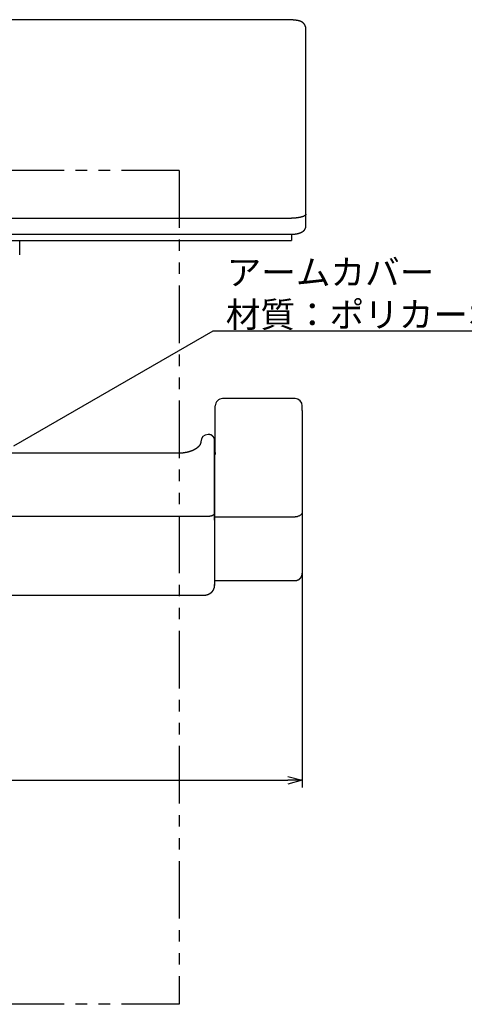
# Model space of a CAD drawing. Extents: x -275 to 85, y -224 to 56.
# Drawn here: x -165 to -104, y -224 to -88 of the extents above; entities that cross this region are included whole.
import ezdxf

# ---------------------------------------------------------------- set-up
doc = ezdxf.new("R2010")
doc.units = 0
doc.header["$LTSCALE"] = 0.5
doc.linetypes.add('PHANTOM', pattern=[12.7, 6.35, -1.27, 1.27, -1.27, 1.27, -1.27])
doc.linetypes.add('PHANTOM2', pattern=[31.75, 15.875, -3.175, 3.175, -3.175, 3.175, -3.175])
doc.layers.get('0').update_dxf_attribs({"linetype": 'CONTINUOUS'})
for name, color, linetype in [('01', 1, 'CONTINUOUS'), ('1DIM', 7, 'CONTINUOUS'), ('1PHANTOM', 7, 'PHANTOM2')]:
    doc.layers.add(name, color=color, linetype=linetype)
doc.styles.get("Standard").update_dxf_attribs({"font": 'txt.shx', "bigfont": 'extfont.shx'})

msp = doc.modelspace()

# ---------------------------------------------------------------- linework, layer by layer
at = {"linetype": 'BYBLOCK'}
for p, q in [((-128.42, -192.09), (-126.42, -192.62)), ((-126.42, -192.62), (-128.42, -193.16)), ((-126.42, -192.62), (-128.42, -192.62))]:
    msp.add_line(p, q, dxfattribs=at)
at = {"layer": '01'}
for p, q in [((-128.92, -87.73), (-200.42, -87.73)), ((-200.42, -115.11), (-127.92, -115.11))]:
    msp.add_line(p, q, dxfattribs=at)
at = {"layer": '01', "linetype": 'CONTINUOUS'}
for p, q in [((-125.92, -88.97), (-125.92, -88.93)), ((-125.92, -116.22), (-125.92, -114.54)), ((-125.92, -116.26), (-125.92, -116.22)), ((-200.42, -117.32), (-127.92, -117.32)), ((-127.92, -117.32), (-127.92, -118.17)), ((-200.42, -118.17), (-127.92, -118.17)), ((-165.42, -118.17), (-165.42, -120.15)), ((-138.42, -141.63), (-138.42, -140.99)), ((-127.42, -139.99), (-137.42, -139.99)), ((-126.42, -141.63), (-126.42, -140.99)), ((-138.42, -147.42), (-138.42, -141.63)), ((-126.42, -141.63), (-126.42, -156.42)), ((-139.32, -144.94), (-139.42, -144.94)), ((-138.52, -145.79), (-138.52, -145.76)), ((-138.52, -145.79), (-138.52, -156.2)), ((-138.52, -147.78), (-138.52, -145.82)), ((-138.52, -156.04), (-138.52, -146.27)), ((-138.52, -146.33), (-138.52, -147.78)), ((-143.42, -147.52), (-200.42, -147.52)), ((-126.74, -156.12), (-126.81, -156.16)), ((-126.68, -156.08), (-126.74, -156.12)), ((-126.62, -156.04), (-126.68, -156.08)), ((-126.57, -155.99), (-126.62, -156.04)), ((-126.52, -155.94), (-126.57, -155.99)), ((-126.48, -155.88), (-126.52, -155.94)), ((-126.46, -155.83), (-126.48, -155.88)), ((-126.43, -155.77), (-126.46, -155.83)), ((-126.42, -155.71), (-126.43, -155.77)), ((-126.42, -155.65), (-126.42, -155.71)), ((-139.32, -156.23), (-261.52, -156.23)), ((-138.52, -156.29), (-127.42, -156.29)), ((-138.52, -156.49), (-138.52, -165.76)), ((-138.52, -156.74), (-138.52, -165.63)), ((-127.33, -156.29), (-127.42, -156.29)), ((-127.23, -156.28), (-127.33, -156.29)), ((-127.14, -156.27), (-127.23, -156.28)), ((-127.06, -156.25), (-127.14, -156.27)), ((-126.97, -156.22), (-127.06, -156.25)), ((-126.89, -156.2), (-126.97, -156.22)), ((-126.81, -156.16), (-126.89, -156.2)), ((-126.42, -156.42), (-126.42, -164.08)), ((-138.52, -165.08), (-127.42, -165.08)), ((-138.52, -165.76), (-138.52, -165.63)), ((-138.52, -165.76), (-138.52, -165.78)), ((-200.42, -167.09), (-140.02, -167.09))]:
    msp.add_line(p, q, dxfattribs=at)
at = {"layer": '01', "linetype": 'PHANTOM'}
msp.add_line((-138.52, -145.82), (-138.52, -145.79), dxfattribs=at)
at = {"layer": '01', "linetype": 'CONTINUOUS'}
for points in [[(-125.93, -88.83), (-126, -88.6), (-126.01, -88.55), (-126.02, -88.53), (-126.03, -88.51), (-126.04, -88.49), (-126.05, -88.48), (-126.06, -88.46), (-126.07, -88.44), (-126.08, -88.42), (-126.09, -88.4), (-126.1, -88.39), (-126.11, -88.37), (-126.13, -88.35), (-126.14, -88.34), (-126.15, -88.32), (-126.16, -88.3), (-126.18, -88.29), (-126.19, -88.27), (-126.2, -88.26), (-126.22, -88.24), (-126.23, -88.23), (-126.25, -88.21), (-126.26, -88.2), (-126.28, -88.19), (-126.29, -88.17), (-126.31, -88.16), (-126.32, -88.15), (-126.34, -88.13), (-126.35, -88.12), (-126.37, -88.11), (-126.39, -88.1), (-126.4, -88.09), (-126.42, -88.08), (-126.43, -88.07), (-126.45, -88.06), (-126.46, -88.05), (-126.48, -88.04), (-126.5, -88.03), (-126.51, -88.03), (-126.53, -88.02), (-126.54, -88.01), (-126.55, -88), (-126.57, -88), (-126.58, -87.99), (-126.6, -87.98), (-126.61, -87.98), (-126.62, -87.97), (-126.64, -87.97), (-126.65, -87.96), (-126.66, -87.96), (-126.68, -87.95), (-126.69, -87.95), (-126.7, -87.94), (-126.72, -87.94), (-126.73, -87.93), (-126.74, -87.93), (-126.76, -87.93), (-126.77, -87.92), (-126.78, -87.92), (-126.8, -87.91), (-126.81, -87.91), (-126.83, -87.91), (-126.84, -87.9), (-126.85, -87.9), (-126.87, -87.89), (-126.88, -87.89), (-126.89, -87.89), (-126.91, -87.88), (-126.92, -87.88), (-126.93, -87.88), (-126.95, -87.88), (-126.96, -87.87), (-126.97, -87.87), (-126.99, -87.87), (-127, -87.86), (-127.01, -87.86), (-127.03, -87.86), (-127.04, -87.86), (-127.05, -87.85), (-127.07, -87.85), (-127.08, -87.85), (-127.09, -87.85), (-127.11, -87.84), (-127.12, -87.84), (-127.14, -87.84), (-127.15, -87.84), (-127.16, -87.83), (-127.18, -87.83), (-127.19, -87.83), (-127.21, -87.83), (-127.22, -87.83), (-127.24, -87.82), (-127.25, -87.82), (-127.27, -87.82), (-127.28, -87.82), (-127.3, -87.81), (-127.31, -87.81), (-127.33, -87.81), (-127.34, -87.81), (-127.36, -87.81), (-127.37, -87.8), (-127.39, -87.8), (-127.4, -87.8), (-127.42, -87.8), (-127.44, -87.8), (-127.45, -87.8), (-127.47, -87.79), (-127.48, -87.79), (-127.5, -87.79), (-127.52, -87.79), (-127.53, -87.79), (-127.55, -87.79), (-127.57, -87.78), (-127.58, -87.78), (-127.6, -87.78), (-127.62, -87.78), (-127.63, -87.78), (-127.65, -87.78), (-127.67, -87.77), (-127.68, -87.77), (-127.7, -87.77), (-127.72, -87.77), (-127.73, -87.77), (-127.75, -87.77), (-127.77, -87.77), (-127.79, -87.77), (-127.8, -87.76), (-127.82, -87.76), (-127.84, -87.76), (-127.86, -87.76), (-127.88, -87.76), (-127.89, -87.76), (-127.91, -87.76), (-127.93, -87.76), (-127.95, -87.75), (-127.97, -87.75), (-127.98, -87.75), (-128, -87.75), (-128.02, -87.75), (-128.04, -87.75), (-128.06, -87.75), (-128.08, -87.75), (-128.1, -87.75), (-128.12, -87.75), (-128.13, -87.75), (-128.15, -87.74), (-128.17, -87.74), (-128.19, -87.74), (-128.21, -87.74), (-128.23, -87.74), (-128.25, -87.74), (-128.27, -87.74), (-128.29, -87.74), (-128.31, -87.74), (-128.33, -87.74), (-128.35, -87.74), (-128.37, -87.74), (-128.39, -87.74), (-128.41, -87.74), (-128.43, -87.74), (-128.45, -87.74), (-128.47, -87.73), (-128.49, -87.73), (-128.51, -87.73), (-128.53, -87.73), (-128.55, -87.73), (-128.57, -87.73), (-128.59, -87.73), (-128.61, -87.73), (-128.63, -87.73), (-128.65, -87.73), (-128.67, -87.73), (-128.69, -87.73), (-128.71, -87.73), (-128.73, -87.73), (-128.75, -87.73), (-128.77, -87.73), (-128.79, -87.73), (-128.81, -87.73), (-128.83, -87.73), (-128.86, -87.73), (-128.88, -87.73), (-128.9, -87.73), (-128.92, -87.73)], [(-125.92, -88.93), (-125.92, -88.92), (-125.92, -88.92), (-125.92, -88.92), (-125.92, -88.91), (-125.92, -88.91), (-125.92, -88.91), (-125.92, -88.91), (-125.92, -88.9), (-125.92, -88.9), (-125.92, -88.9), (-125.92, -88.89), (-125.92, -88.89), (-125.92, -88.89), (-125.92, -88.89), (-125.92, -88.88), (-125.92, -88.88), (-125.92, -88.88), (-125.92, -88.87), (-125.92, -88.87), (-125.92, -88.87), (-125.92, -88.86), (-125.92, -88.86), (-125.92, -88.86), (-125.92, -88.85), (-125.92, -88.85), (-125.93, -88.85), (-125.93, -88.85), (-125.93, -88.84), (-125.93, -88.84), (-125.93, -88.84), (-125.93, -88.83), (-125.93, -88.83)], [(-125.92, -114.54), (-125.92, -114.01), (-125.92, -113.47), (-125.92, -112.94), (-125.92, -112.42), (-125.92, -111.9), (-125.92, -111.39), (-125.92, -110.88), (-125.92, -110.37), (-125.92, -109.87), (-125.92, -109.38), (-125.92, -108.89), (-125.92, -108.4), (-125.92, -107.92), (-125.92, -107.45), (-125.92, -106.98), (-125.92, -106.52), (-125.92, -106.06), (-125.92, -105.6), (-125.92, -105.15), (-125.92, -104.71), (-125.92, -104.27), (-125.92, -103.84), (-125.92, -103.41), (-125.92, -102.99), (-125.92, -102.57), (-125.92, -102.16), (-125.92, -101.75), (-125.92, -101.35), (-125.92, -100.95), (-125.92, -100.56), (-125.92, -100.17), (-125.92, -99.79), (-125.92, -99.41), (-125.92, -99.04), (-125.92, -98.68), (-125.92, -98.32), (-125.92, -97.96), (-125.92, -97.61), (-125.92, -97.27), (-125.92, -96.93), (-125.92, -96.6), (-125.92, -96.27), (-125.92, -95.95), (-125.92, -95.63), (-125.92, -95.32), (-125.92, -95.01), (-125.92, -94.71), (-125.92, -94.42), (-125.92, -94.13), (-125.92, -93.84), (-125.92, -93.56), (-125.92, -93.29), (-125.92, -93.02), (-125.92, -92.76), (-125.92, -92.5), (-125.92, -92.25), (-125.92, -92), (-125.92, -91.76), (-125.92, -91.53), (-125.92, -91.3), (-125.92, -91.07), (-125.92, -90.86), (-125.92, -90.64), (-125.92, -90.43), (-125.92, -90.23), (-125.92, -90.04), (-125.92, -89.84), (-125.92, -89.66), (-125.92, -89.48), (-125.92, -89.3), (-125.92, -89.13), (-125.92, -88.97)], [(-127.92, -117.32), (-127.9, -117.32), (-127.89, -117.32), (-127.87, -117.32), (-127.86, -117.32), (-127.84, -117.32), (-127.83, -117.32), (-127.81, -117.32), (-127.8, -117.32), (-127.78, -117.31), (-127.77, -117.31), (-127.76, -117.31), (-127.74, -117.31), (-127.73, -117.31), (-127.71, -117.31), (-127.7, -117.31), (-127.68, -117.31), (-127.67, -117.31), (-127.65, -117.31), (-127.64, -117.31), (-127.62, -117.31), (-127.61, -117.31), (-127.59, -117.3), (-127.58, -117.3), (-127.57, -117.3), (-127.55, -117.3), (-127.54, -117.3), (-127.52, -117.3), (-127.51, -117.3), (-127.49, -117.3), (-127.48, -117.29), (-127.46, -117.29), (-127.45, -117.29), (-127.44, -117.29), (-127.42, -117.29), (-127.41, -117.29), (-127.39, -117.28), (-127.38, -117.28), (-127.37, -117.28), (-127.35, -117.28), (-127.34, -117.28), (-127.32, -117.27), (-127.31, -117.27), (-127.3, -117.27), (-127.28, -117.27), (-127.27, -117.27), (-127.25, -117.26), (-127.24, -117.26), (-127.23, -117.26), (-127.21, -117.26), (-127.2, -117.25), (-127.19, -117.25), (-127.17, -117.25), (-127.16, -117.25), (-127.15, -117.24), (-127.13, -117.24), (-127.12, -117.24), (-127.11, -117.23), (-127.09, -117.23), (-127.08, -117.23), (-127.07, -117.23), (-127.05, -117.22), (-127.04, -117.22), (-127.03, -117.22), (-127.02, -117.21), (-127, -117.21), (-126.99, -117.21), (-126.98, -117.2), (-126.96, -117.2), (-126.95, -117.2), (-126.94, -117.19), (-126.93, -117.19), (-126.91, -117.19), (-126.9, -117.18), (-126.89, -117.18), (-126.88, -117.18), (-126.87, -117.17), (-126.85, -117.17), (-126.84, -117.17), (-126.83, -117.16), (-126.82, -117.16), (-126.8, -117.15), (-126.79, -117.15), (-126.78, -117.15), (-126.77, -117.14), (-126.76, -117.14), (-126.75, -117.13), (-126.73, -117.13), (-126.72, -117.12), (-126.71, -117.12), (-126.7, -117.12), (-126.69, -117.11), (-126.68, -117.11), (-126.66, -117.1), (-126.65, -117.1), (-126.64, -117.09), (-126.63, -117.09), (-126.62, -117.08), (-126.61, -117.08), (-126.6, -117.07), (-126.59, -117.07), (-126.58, -117.06), (-126.56, -117.06), (-126.55, -117.05), (-126.54, -117.05), (-126.53, -117.04), (-126.52, -117.04), (-126.51, -117.03), (-126.5, -117.03), (-126.49, -117.02), (-126.48, -117.02), (-126.47, -117.01), (-126.46, -117.01), (-126.45, -117), (-126.44, -116.99), (-126.43, -116.99), (-126.42, -116.98), (-126.41, -116.98), (-126.4, -116.97), (-126.39, -116.96), (-126.38, -116.96), (-126.37, -116.95), (-126.36, -116.95), (-126.35, -116.94), (-126.35, -116.93), (-126.34, -116.93), (-126.33, -116.92), (-126.32, -116.92), (-126.31, -116.91), (-126.3, -116.9), (-126.29, -116.9), (-126.28, -116.89), (-126.27, -116.88), (-126.26, -116.88), (-126.26, -116.87), (-126.25, -116.86), (-126.24, -116.85), (-126.23, -116.85), (-126.22, -116.84), (-126.21, -116.83), (-126.21, -116.82), (-126.2, -116.82), (-126.19, -116.81), (-126.18, -116.8), (-126.17, -116.79), (-126.17, -116.79), (-126.16, -116.78), (-126.15, -116.77), (-126.14, -116.76), (-126.14, -116.75), (-126.13, -116.75), (-126.12, -116.74), (-126.11, -116.73), (-126.11, -116.72), (-126.1, -116.71), (-126.09, -116.7), (-126.09, -116.69), (-126.08, -116.69), (-126.07, -116.68), (-126.07, -116.67), (-126.06, -116.66), (-126.05, -116.65), (-126.05, -116.64), (-126.04, -116.63), (-126.03, -116.62), (-126.03, -116.61), (-126.02, -116.6), (-126.02, -116.59), (-126.01, -116.58), (-126.01, -116.57), (-126, -116.56), (-126, -116.55), (-125.99, -116.54), (-125.99, -116.53), (-125.98, -116.52), (-125.98, -116.51), (-125.97, -116.5), (-125.97, -116.49), (-125.97, -116.48), (-125.96, -116.47), (-125.96, -116.46), (-125.96, -116.45), (-125.95, -116.44), (-125.95, -116.43), (-125.95, -116.42), (-125.94, -116.41), (-125.94, -116.4), (-125.94, -116.39), (-125.94, -116.38), (-125.93, -116.37), (-125.93, -116.36), (-125.93, -116.35), (-125.93, -116.34), (-125.93, -116.33), (-125.93, -116.32), (-125.92, -116.31), (-125.92, -116.3), (-125.92, -116.29), (-125.92, -116.28), (-125.92, -116.27), (-125.92, -116.26)], [(-138.52, -145.76), (-138.52, -145.75), (-138.52, -145.74), (-138.52, -145.73), (-138.52, -145.72), (-138.52, -145.71), (-138.52, -145.71), (-138.52, -145.7), (-138.52, -145.69), (-138.52, -145.68), (-138.52, -145.67), (-138.52, -145.66), (-138.52, -145.65), (-138.53, -145.65), (-138.53, -145.64), (-138.53, -145.63), (-138.53, -145.62), (-138.53, -145.61), (-138.53, -145.6), (-138.53, -145.6), (-138.53, -145.59), (-138.53, -145.58), (-138.54, -145.57), (-138.54, -145.56), (-138.54, -145.55), (-138.54, -145.54), (-138.55, -145.53), (-138.55, -145.53), (-138.55, -145.52), (-138.55, -145.51), (-138.56, -145.5), (-138.56, -145.49), (-138.56, -145.48), (-138.57, -145.47), (-138.57, -145.46), (-138.57, -145.45), (-138.58, -145.44), (-138.58, -145.43), (-138.59, -145.42), (-138.59, -145.41), (-138.6, -145.4), (-138.6, -145.39), (-138.6, -145.38), (-138.61, -145.37), (-138.61, -145.36), (-138.62, -145.35), (-138.62, -145.35), (-138.63, -145.34), (-138.63, -145.33), (-138.64, -145.32), (-138.65, -145.31), (-138.65, -145.3), (-138.66, -145.29), (-138.66, -145.28), (-138.67, -145.28), (-138.67, -145.27), (-138.68, -145.26), (-138.69, -145.25), (-138.69, -145.24), (-138.7, -145.24), (-138.71, -145.23), (-138.71, -145.22), (-138.72, -145.21), (-138.73, -145.2), (-138.73, -145.2), (-138.74, -145.19), (-138.75, -145.18), (-138.76, -145.17), (-138.76, -145.17), (-138.77, -145.16), (-138.78, -145.15), (-138.79, -145.15), (-138.79, -145.14), (-138.8, -145.13), (-138.81, -145.13), (-138.82, -145.12), (-138.83, -145.11), (-138.83, -145.11), (-138.84, -145.1), (-138.85, -145.09), (-138.86, -145.09), (-138.87, -145.08), (-138.88, -145.08), (-138.88, -145.07), (-138.89, -145.07), (-138.9, -145.06), (-138.91, -145.06), (-138.92, -145.05), (-138.93, -145.04), (-138.94, -145.04), (-138.95, -145.04), (-138.96, -145.03), (-138.97, -145.03), (-138.97, -145.02), (-138.98, -145.02), (-138.99, -145.01), (-139, -145.01), (-139.01, -145), (-139.02, -145), (-139.03, -145), (-139.04, -144.99), (-139.05, -144.99), (-139.06, -144.99), (-139.07, -144.98), (-139.08, -144.98), (-139.09, -144.98), (-139.1, -144.97), (-139.11, -144.97), (-139.12, -144.97), (-139.13, -144.97), (-139.14, -144.96), (-139.15, -144.96), (-139.16, -144.96), (-139.17, -144.96), (-139.18, -144.96), (-139.19, -144.95), (-139.2, -144.95), (-139.21, -144.95), (-139.22, -144.95), (-139.23, -144.95), (-139.24, -144.95), (-139.25, -144.95), (-139.26, -144.95), (-139.27, -144.95), (-139.28, -144.95), (-139.29, -144.95), (-139.3, -144.95), (-139.31, -144.94), (-139.32, -144.94)], [(-140.42, -145.91), (-140.42, -145.92), (-140.42, -145.92), (-140.42, -145.93), (-140.42, -145.94), (-140.42, -145.95), (-140.42, -145.95), (-140.42, -145.96), (-140.42, -145.97), (-140.42, -145.97), (-140.42, -145.98), (-140.42, -145.99), (-140.42, -145.99), (-140.42, -146), (-140.42, -146.01), (-140.42, -146.01), (-140.42, -146.02), (-140.42, -146.03), (-140.42, -146.03), (-140.42, -146.04), (-140.43, -146.05), (-140.43, -146.05), (-140.43, -146.06), (-140.43, -146.07), (-140.43, -146.07), (-140.43, -146.08), (-140.43, -146.09), (-140.43, -146.09), (-140.44, -146.1), (-140.44, -146.1), (-140.44, -146.11), (-140.44, -146.11), (-140.44, -146.12), (-140.44, -146.12), (-140.44, -146.13), (-140.45, -146.14), (-140.45, -146.14), (-140.45, -146.15), (-140.45, -146.15), (-140.45, -146.16), (-140.45, -146.16), (-140.46, -146.17), (-140.46, -146.18), (-140.46, -146.18), (-140.46, -146.19), (-140.46, -146.19), (-140.47, -146.2), (-140.47, -146.21), (-140.47, -146.21), (-140.47, -146.22), (-140.48, -146.22), (-140.48, -146.23), (-140.48, -146.24), (-140.48, -146.24), (-140.49, -146.25), (-140.49, -146.25), (-140.49, -146.26), (-140.5, -146.27), (-140.5, -146.27), (-140.5, -146.28), (-140.5, -146.28), (-140.51, -146.29), (-140.51, -146.3), (-140.51, -146.3), (-140.52, -146.31), (-140.52, -146.32), (-140.52, -146.32), (-140.53, -146.33), (-140.53, -146.34), (-140.53, -146.34), (-140.54, -146.35), (-140.54, -146.35), (-140.55, -146.36), (-140.55, -146.37), (-140.55, -146.37), (-140.56, -146.38), (-140.56, -146.39), (-140.57, -146.39), (-140.57, -146.4), (-140.58, -146.41), (-140.58, -146.41), (-140.58, -146.42), (-140.59, -146.43), (-140.59, -146.43), (-140.6, -146.44), (-140.6, -146.45), (-140.61, -146.45), (-140.61, -146.46), (-140.62, -146.47), (-140.62, -146.47), (-140.63, -146.48), (-140.63, -146.49), (-140.64, -146.49), (-140.65, -146.5), (-140.65, -146.51), (-140.66, -146.52), (-140.66, -146.52), (-140.67, -146.53), (-140.67, -146.54), (-140.68, -146.54), (-140.69, -146.55), (-140.69, -146.56), (-140.7, -146.56), (-140.71, -146.57), (-140.71, -146.58), (-140.72, -146.58), (-140.73, -146.59), (-140.73, -146.6), (-140.74, -146.61), (-140.75, -146.61), (-140.75, -146.62), (-140.76, -146.63), (-140.77, -146.63), (-140.77, -146.64), (-140.78, -146.65), (-140.79, -146.66), (-140.8, -146.66), (-140.8, -146.67), (-140.81, -146.68), (-140.82, -146.68), (-140.83, -146.69), (-140.83, -146.7), (-140.84, -146.7), (-140.85, -146.71), (-140.86, -146.72), (-140.87, -146.73), (-140.87, -146.73), (-140.88, -146.74), (-140.89, -146.75), (-140.9, -146.75), (-140.91, -146.76), (-140.92, -146.77), (-140.93, -146.78), (-140.93, -146.78), (-140.94, -146.79), (-140.95, -146.8), (-140.96, -146.8), (-140.97, -146.81), (-140.98, -146.82), (-140.99, -146.82), (-141, -146.83), (-141.01, -146.84), (-141.02, -146.84), (-141.03, -146.85), (-141.04, -146.86), (-141.05, -146.86), (-141.06, -146.87), (-141.06, -146.88), (-141.07, -146.89), (-141.08, -146.89), (-141.1, -146.9), (-141.11, -146.91), (-141.12, -146.91), (-141.13, -146.92), (-141.14, -146.93), (-141.15, -146.93), (-141.16, -146.94), (-141.17, -146.95), (-141.18, -146.95), (-141.19, -146.96), (-141.2, -146.97), (-141.21, -146.97), (-141.22, -146.98), (-141.23, -146.98), (-141.24, -146.99), (-141.26, -147), (-141.27, -147), (-141.28, -147.01), (-141.29, -147.02), (-141.3, -147.02), (-141.31, -147.03), (-141.32, -147.04), (-141.34, -147.04), (-141.35, -147.05), (-141.36, -147.05), (-141.37, -147.06), (-141.38, -147.07), (-141.39, -147.07), (-141.41, -147.08), (-141.42, -147.08), (-141.43, -147.09), (-141.44, -147.1), (-141.46, -147.1), (-141.47, -147.11), (-141.48, -147.11), (-141.49, -147.12), (-141.51, -147.13), (-141.52, -147.13), (-141.53, -147.14), (-141.54, -147.14), (-141.56, -147.15), (-141.57, -147.15), (-141.58, -147.16), (-141.59, -147.17), (-141.61, -147.17), (-141.62, -147.18), (-141.63, -147.18), (-141.65, -147.19), (-141.66, -147.19), (-141.67, -147.2), (-141.69, -147.2), (-141.7, -147.21), (-141.71, -147.21), (-141.73, -147.22), (-141.74, -147.22), (-141.75, -147.23), (-141.77, -147.23), (-141.78, -147.24), (-141.8, -147.24), (-141.81, -147.25), (-141.82, -147.25), (-141.84, -147.26), (-141.85, -147.26), (-141.87, -147.27), (-141.88, -147.27), (-141.89, -147.28), (-141.91, -147.28), (-141.92, -147.29), (-141.94, -147.29), (-141.95, -147.3), (-141.97, -147.3), (-141.98, -147.31), (-142, -147.31), (-142.01, -147.32), (-142.02, -147.32), (-142.04, -147.32), (-142.05, -147.33), (-142.07, -147.33), (-142.08, -147.34), (-142.1, -147.34), (-142.11, -147.35), (-142.13, -147.35), (-142.14, -147.35), (-142.16, -147.36), (-142.17, -147.36), (-142.19, -147.37), (-142.2, -147.37), (-142.22, -147.37), (-142.23, -147.38), (-142.25, -147.38), (-142.26, -147.38), (-142.28, -147.39), (-142.29, -147.39), (-142.31, -147.39), (-142.33, -147.4), (-142.34, -147.4), (-142.36, -147.4), (-142.37, -147.41), (-142.39, -147.41), (-142.4, -147.41), (-142.42, -147.42), (-142.43, -147.42), (-142.45, -147.42), (-142.46, -147.43), (-142.48, -147.43), (-142.5, -147.43), (-142.51, -147.44), (-142.53, -147.44), (-142.54, -147.44), (-142.56, -147.44), (-142.57, -147.45), (-142.59, -147.45), (-142.61, -147.45), (-142.62, -147.45), (-142.64, -147.46), (-142.65, -147.46), (-142.67, -147.46), (-142.69, -147.46), (-142.7, -147.47), (-142.72, -147.47), (-142.73, -147.47), (-142.75, -147.47), (-142.77, -147.47), (-142.78, -147.48), (-142.8, -147.48), (-142.81, -147.48), (-142.83, -147.48), (-142.85, -147.48), (-142.86, -147.49), (-142.88, -147.49), (-142.89, -147.49), (-142.91, -147.49), (-142.93, -147.49), (-142.94, -147.49), (-142.96, -147.5), (-142.98, -147.5), (-142.99, -147.5), (-143.01, -147.5), (-143.02, -147.5), (-143.04, -147.5), (-143.06, -147.5), (-143.07, -147.5), (-143.09, -147.51), (-143.11, -147.51), (-143.12, -147.51), (-143.14, -147.51), (-143.15, -147.51), (-143.17, -147.51), (-143.19, -147.51), (-143.2, -147.51), (-143.22, -147.51), (-143.24, -147.51), (-143.25, -147.51), (-143.27, -147.51), (-143.29, -147.51), (-143.3, -147.51), (-143.32, -147.51), (-143.34, -147.51), (-143.35, -147.51), (-143.37, -147.51), (-143.38, -147.52), (-143.4, -147.52), (-143.42, -147.52)], [(-138.52, -146.27), (-138.52, -146.26), (-138.52, -146.25), (-138.52, -146.25), (-138.52, -146.24), (-138.52, -146.24), (-138.52, -146.23), (-138.52, -146.23), (-138.52, -146.22), (-138.52, -146.22), (-138.52, -146.21), (-138.52, -146.21), (-138.52, -146.21), (-138.52, -146.2), (-138.52, -146.2), (-138.52, -146.19), (-138.52, -146.19), (-138.52, -146.19), (-138.52, -146.18), (-138.52, -146.18), (-138.52, -146.18), (-138.52, -146.17), (-138.52, -146.17), (-138.52, -146.17), (-138.52, -146.17), (-138.52, -146.16), (-138.52, -146.16), (-138.52, -146.16), (-138.52, -146.16), (-138.52, -146.16), (-138.52, -146.16), (-138.52, -146.15), (-138.52, -146.15), (-138.52, -146.15), (-138.52, -146.15), (-138.52, -146.15), (-138.52, -146.15), (-138.52, -146.15), (-138.52, -146.15), (-138.52, -146.15), (-138.52, -146.15), (-138.52, -146.15), (-138.52, -146.15), (-138.52, -146.15), (-138.52, -146.15), (-138.52, -146.15), (-138.52, -146.15), (-138.52, -146.15), (-138.52, -146.15), (-138.52, -146.16), (-138.52, -146.16), (-138.52, -146.16), (-138.52, -146.16), (-138.52, -146.16), (-138.52, -146.17), (-138.52, -146.17), (-138.52, -146.17), (-138.52, -146.17), (-138.52, -146.18), (-138.52, -146.18), (-138.52, -146.18), (-138.52, -146.19), (-138.52, -146.19), (-138.52, -146.19), (-138.52, -146.2), (-138.52, -146.2), (-138.52, -146.21), (-138.52, -146.21), (-138.52, -146.21), (-138.52, -146.22), (-138.52, -146.22), (-138.52, -146.23), (-138.52, -146.23), (-138.52, -146.24), (-138.52, -146.24), (-138.52, -146.25), (-138.52, -146.25), (-138.52, -146.26), (-138.52, -146.26), (-138.52, -146.27), (-138.52, -146.28), (-138.52, -146.28), (-138.52, -146.29), (-138.52, -146.29), (-138.52, -146.3), (-138.52, -146.31), (-138.52, -146.31), (-138.52, -146.32), (-138.52, -146.33)], [(-138.42, -147.42), (-138.42, -147.42), (-138.42, -147.43), (-138.42, -147.43), (-138.42, -147.44), (-138.42, -147.44), (-138.42, -147.45), (-138.42, -147.45), (-138.42, -147.46), (-138.42, -147.46), (-138.42, -147.47), (-138.42, -147.47), (-138.42, -147.48), (-138.42, -147.49), (-138.42, -147.49), (-138.42, -147.5), (-138.42, -147.5), (-138.42, -147.51), (-138.42, -147.51), (-138.43, -147.52), (-138.43, -147.52), (-138.43, -147.53), (-138.43, -147.53), (-138.43, -147.54), (-138.43, -147.54), (-138.43, -147.55), (-138.43, -147.56), (-138.43, -147.56), (-138.43, -147.57), (-138.44, -147.57), (-138.44, -147.58), (-138.44, -147.58), (-138.44, -147.59), (-138.44, -147.59), (-138.44, -147.6), (-138.44, -147.61), (-138.45, -147.61), (-138.45, -147.62), (-138.45, -147.62), (-138.45, -147.63), (-138.45, -147.63), (-138.46, -147.64), (-138.46, -147.65), (-138.46, -147.65), (-138.46, -147.66), (-138.46, -147.66), (-138.47, -147.67), (-138.47, -147.68), (-138.47, -147.68), (-138.47, -147.69), (-138.48, -147.69), (-138.48, -147.7), (-138.48, -147.71), (-138.48, -147.71), (-138.49, -147.72), (-138.49, -147.73), (-138.49, -147.73), (-138.49, -147.74), (-138.5, -147.74), (-138.5, -147.75), (-138.5, -147.76), (-138.51, -147.76), (-138.51, -147.77), (-138.51, -147.78), (-138.52, -147.78)], [(-138.52, -155.72), (-138.52, -155.73), (-138.52, -155.74), (-138.52, -155.75), (-138.52, -155.76), (-138.52, -155.77), (-138.52, -155.78), (-138.53, -155.79), (-138.53, -155.8), (-138.53, -155.81), (-138.53, -155.82), (-138.54, -155.83), (-138.54, -155.85), (-138.55, -155.86), (-138.55, -155.87), (-138.56, -155.88), (-138.56, -155.89), (-138.57, -155.9), (-138.57, -155.91), (-138.58, -155.92), (-138.59, -155.93), (-138.59, -155.94), (-138.6, -155.95), (-138.61, -155.96), (-138.62, -155.97), (-138.63, -155.98), (-138.64, -155.99), (-138.65, -156), (-138.66, -156.01), (-138.67, -156.02), (-138.68, -156.03), (-138.69, -156.04), (-138.7, -156.05), (-138.71, -156.06), (-138.73, -156.07), (-138.74, -156.08), (-138.75, -156.08), (-138.76, -156.09), (-138.78, -156.1), (-138.79, -156.11), (-138.81, -156.12), (-138.82, -156.12), (-138.83, -156.13), (-138.85, -156.14), (-138.86, -156.14), (-138.88, -156.15), (-138.89, -156.16), (-138.91, -156.16), (-138.93, -156.17), (-138.94, -156.17), (-138.96, -156.18), (-138.97, -156.18), (-138.99, -156.19), (-139.01, -156.19), (-139.02, -156.2), (-139.04, -156.2), (-139.06, -156.21), (-139.07, -156.21), (-139.09, -156.21), (-139.11, -156.22), (-139.12, -156.22), (-139.14, -156.22), (-139.16, -156.22), (-139.17, -156.23), (-139.19, -156.23), (-139.2, -156.23), (-139.22, -156.23), (-139.24, -156.23), (-139.25, -156.23), (-139.27, -156.23), (-139.29, -156.23), (-139.3, -156.23), (-139.32, -156.23)], [(-138.52, -156.74), (-138.52, -156.73), (-138.52, -156.73), (-138.52, -156.72), (-138.52, -156.71), (-138.52, -156.7), (-138.52, -156.69), (-138.52, -156.68), (-138.52, -156.67), (-138.52, -156.67), (-138.52, -156.66), (-138.52, -156.65), (-138.52, -156.64), (-138.52, -156.63), (-138.52, -156.62), (-138.52, -156.61), (-138.52, -156.6), (-138.52, -156.59), (-138.52, -156.58), (-138.52, -156.57), (-138.52, -156.56), (-138.52, -156.55), (-138.52, -156.53), (-138.52, -156.52), (-138.52, -156.51), (-138.52, -156.5), (-138.52, -156.49), (-138.52, -156.48), (-138.52, -156.47), (-138.52, -156.46), (-138.52, -156.44), (-138.52, -156.43), (-138.52, -156.42), (-138.52, -156.41), (-138.52, -156.4), (-138.52, -156.39), (-138.52, -156.38), (-138.52, -156.36), (-138.52, -156.35), (-138.52, -156.34), (-138.52, -156.33), (-138.52, -156.32), (-138.52, -156.31), (-138.52, -156.3), (-138.52, -156.29), (-138.52, -156.27), (-138.52, -156.26), (-138.52, -156.25), (-138.52, -156.24), (-138.52, -156.23), (-138.52, -156.22), (-138.52, -156.21), (-138.52, -156.2), (-138.52, -156.19), (-138.52, -156.18), (-138.52, -156.17), (-138.52, -156.16), (-138.52, -156.15), (-138.52, -156.14), (-138.52, -156.13), (-138.52, -156.13), (-138.52, -156.12), (-138.52, -156.11), (-138.52, -156.1), (-138.52, -156.09), (-138.52, -156.09), (-138.52, -156.08), (-138.52, -156.07), (-138.52, -156.06), (-138.52, -156.06), (-138.52, -156.05), (-138.52, -156.04), (-138.52, -156.04)], [(-138.52, -156.2), (-138.52, -156.21), (-138.52, -156.21), (-138.52, -156.22), (-138.52, -156.22), (-138.52, -156.23), (-138.52, -156.24), (-138.52, -156.24), (-138.52, -156.25), (-138.52, -156.26), (-138.52, -156.26), (-138.52, -156.27), (-138.52, -156.28), (-138.52, -156.28), (-138.52, -156.29), (-138.52, -156.3), (-138.52, -156.31), (-138.52, -156.32), (-138.52, -156.32), (-138.52, -156.33), (-138.52, -156.34), (-138.52, -156.35), (-138.52, -156.36), (-138.52, -156.36), (-138.52, -156.37), (-138.52, -156.38), (-138.52, -156.39), (-138.52, -156.4), (-138.52, -156.4), (-138.52, -156.41), (-138.52, -156.42), (-138.52, -156.43), (-138.52, -156.43), (-138.52, -156.44), (-138.52, -156.45), (-138.52, -156.46), (-138.52, -156.46), (-138.52, -156.47), (-138.52, -156.47), (-138.52, -156.48), (-138.52, -156.49)], [(-127.42, -165.08), (-127.41, -165.08), (-127.39, -165.07), (-127.38, -165.07), (-127.37, -165.07), (-127.36, -165.07), (-127.35, -165.07), (-127.34, -165.07), (-127.33, -165.07), (-127.31, -165.07), (-127.3, -165.07), (-127.29, -165.07), (-127.28, -165.07), (-127.27, -165.06), (-127.26, -165.06), (-127.25, -165.06), (-127.23, -165.06), (-127.22, -165.06), (-127.21, -165.05), (-127.2, -165.05), (-127.19, -165.05), (-127.18, -165.05), (-127.17, -165.04), (-127.16, -165.04), (-127.14, -165.04), (-127.13, -165.03), (-127.12, -165.03), (-127.11, -165.03), (-127.1, -165.02), (-127.09, -165.02), (-127.08, -165.02), (-127.07, -165.01), (-127.06, -165.01), (-127.05, -165), (-127.04, -165), (-127.02, -165), (-127.01, -164.99), (-127, -164.99), (-126.99, -164.98), (-126.98, -164.98), (-126.97, -164.97), (-126.96, -164.97), (-126.95, -164.96), (-126.94, -164.96), (-126.93, -164.95), (-126.92, -164.94), (-126.91, -164.94), (-126.9, -164.93), (-126.89, -164.93), (-126.88, -164.92), (-126.87, -164.91), (-126.86, -164.91), (-126.85, -164.9), (-126.84, -164.89), (-126.83, -164.89), (-126.82, -164.88), (-126.82, -164.87), (-126.81, -164.87), (-126.8, -164.86), (-126.79, -164.85), (-126.78, -164.85), (-126.77, -164.84), (-126.76, -164.83), (-126.75, -164.82), (-126.74, -164.82), (-126.74, -164.81), (-126.73, -164.8), (-126.72, -164.79), (-126.71, -164.78), (-126.7, -164.78), (-126.69, -164.77), (-126.69, -164.76), (-126.68, -164.75), (-126.67, -164.74), (-126.66, -164.73), (-126.66, -164.72), (-126.65, -164.72), (-126.64, -164.71), (-126.63, -164.7), (-126.63, -164.69), (-126.62, -164.68), (-126.61, -164.67), (-126.61, -164.66), (-126.6, -164.65), (-126.59, -164.64), (-126.59, -164.63), (-126.58, -164.62), (-126.57, -164.61), (-126.57, -164.6), (-126.56, -164.59), (-126.56, -164.58), (-126.55, -164.57), (-126.54, -164.56), (-126.54, -164.55), (-126.53, -164.54), (-126.53, -164.53), (-126.52, -164.52), (-126.52, -164.51), (-126.51, -164.5), (-126.51, -164.49), (-126.5, -164.48), (-126.5, -164.47), (-126.49, -164.46), (-126.49, -164.45), (-126.49, -164.44), (-126.48, -164.43), (-126.48, -164.42), (-126.47, -164.41), (-126.47, -164.4), (-126.47, -164.38), (-126.46, -164.37), (-126.46, -164.36), (-126.46, -164.35), (-126.45, -164.34), (-126.45, -164.33), (-126.45, -164.32), (-126.44, -164.31), (-126.44, -164.3), (-126.44, -164.28), (-126.44, -164.27), (-126.43, -164.26), (-126.43, -164.25), (-126.43, -164.24), (-126.43, -164.23), (-126.43, -164.22), (-126.43, -164.2), (-126.42, -164.19), (-126.42, -164.18), (-126.42, -164.17), (-126.42, -164.16), (-126.42, -164.15), (-126.42, -164.14), (-126.42, -164.12), (-126.42, -164.11), (-126.42, -164.1), (-126.42, -164.09), (-126.42, -164.08)], [(-140.02, -167.09), (-140.01, -167.09), (-140, -167.09), (-139.99, -167.09), (-139.98, -167.09), (-139.97, -167.09), (-139.95, -167.09), (-139.94, -167.09), (-139.93, -167.09), (-139.92, -167.09), (-139.91, -167.09), (-139.9, -167.09), (-139.89, -167.09), (-139.88, -167.09), (-139.87, -167.09), (-139.86, -167.08), (-139.85, -167.08), (-139.84, -167.08), (-139.83, -167.08), (-139.82, -167.08), (-139.81, -167.08), (-139.8, -167.08), (-139.79, -167.08), (-139.78, -167.07), (-139.77, -167.07), (-139.76, -167.07), (-139.75, -167.07), (-139.74, -167.07), (-139.73, -167.07), (-139.72, -167.06), (-139.71, -167.06), (-139.7, -167.06), (-139.69, -167.06), (-139.68, -167.06), (-139.67, -167.05), (-139.65, -167.05), (-139.64, -167.05), (-139.63, -167.05), (-139.62, -167.05), (-139.61, -167.04), (-139.6, -167.04), (-139.59, -167.04), (-139.58, -167.04), (-139.57, -167.03), (-139.56, -167.03), (-139.55, -167.03), (-139.54, -167.02), (-139.53, -167.02), (-139.52, -167.02), (-139.51, -167.02), (-139.5, -167.01), (-139.5, -167.01), (-139.49, -167.01), (-139.48, -167), (-139.47, -167), (-139.46, -167), (-139.45, -166.99), (-139.44, -166.99), (-139.43, -166.99), (-139.42, -166.98), (-139.41, -166.98), (-139.4, -166.97), (-139.39, -166.97), (-139.38, -166.97), (-139.37, -166.96), (-139.36, -166.96), (-139.35, -166.95), (-139.34, -166.95), (-139.33, -166.95), (-139.32, -166.94), (-139.31, -166.94), (-139.3, -166.93), (-139.3, -166.93), (-139.29, -166.92), (-139.28, -166.92), (-139.27, -166.92), (-139.26, -166.91), (-139.25, -166.91), (-139.24, -166.9), (-139.23, -166.9), (-139.22, -166.89), (-139.21, -166.89), (-139.21, -166.88), (-139.2, -166.88), (-139.19, -166.87), (-139.18, -166.87), (-139.17, -166.86), (-139.16, -166.86), (-139.15, -166.85), (-139.14, -166.84), (-139.14, -166.84), (-139.13, -166.83), (-139.12, -166.83), (-139.11, -166.82), (-139.1, -166.82), (-139.09, -166.81), (-139.08, -166.8), (-139.08, -166.8), (-139.07, -166.79), (-139.06, -166.79), (-139.05, -166.78), (-139.04, -166.77), (-139.03, -166.77), (-139.03, -166.76), (-139.02, -166.76), (-139.01, -166.75), (-139, -166.74), (-139, -166.74), (-138.99, -166.73), (-138.98, -166.72), (-138.97, -166.72), (-138.96, -166.71), (-138.96, -166.7), (-138.95, -166.7), (-138.94, -166.69), (-138.93, -166.68), (-138.93, -166.68), (-138.92, -166.67), (-138.91, -166.66), (-138.9, -166.66), (-138.9, -166.65), (-138.89, -166.64), (-138.88, -166.63), (-138.88, -166.63), (-138.87, -166.62), (-138.86, -166.61), (-138.85, -166.6), (-138.85, -166.6), (-138.84, -166.59), (-138.83, -166.58), (-138.83, -166.57), (-138.82, -166.57), (-138.81, -166.56), (-138.81, -166.55), (-138.8, -166.54), (-138.8, -166.54), (-138.79, -166.53), (-138.78, -166.52), (-138.78, -166.51), (-138.77, -166.5), (-138.77, -166.5), (-138.76, -166.49), (-138.75, -166.48), (-138.75, -166.47), (-138.74, -166.46), (-138.74, -166.45), (-138.73, -166.45), (-138.72, -166.44), (-138.72, -166.43), (-138.71, -166.42), (-138.71, -166.41), (-138.7, -166.4), (-138.7, -166.4), (-138.69, -166.39), (-138.69, -166.38), (-138.68, -166.37), (-138.68, -166.36), (-138.67, -166.35), (-138.67, -166.34), (-138.66, -166.33), (-138.66, -166.33), (-138.65, -166.32), (-138.65, -166.31), (-138.64, -166.3), (-138.64, -166.29), (-138.64, -166.28), (-138.63, -166.27), (-138.63, -166.26), (-138.62, -166.25), (-138.62, -166.24), (-138.62, -166.23), (-138.61, -166.22), (-138.61, -166.21), (-138.6, -166.21), (-138.6, -166.2), (-138.6, -166.19), (-138.59, -166.18), (-138.59, -166.17), (-138.59, -166.16), (-138.58, -166.15), (-138.58, -166.14), (-138.58, -166.13), (-138.57, -166.12), (-138.57, -166.11), (-138.57, -166.1), (-138.57, -166.09), (-138.56, -166.09), (-138.56, -166.08), (-138.56, -166.07), (-138.56, -166.06), (-138.55, -166.05), (-138.55, -166.04), (-138.55, -166.03), (-138.55, -166.02), (-138.54, -166.01), (-138.54, -166), (-138.54, -165.99), (-138.54, -165.98), (-138.54, -165.97), (-138.53, -165.96), (-138.53, -165.95), (-138.53, -165.94), (-138.53, -165.93), (-138.53, -165.92), (-138.53, -165.91), (-138.53, -165.9), (-138.52, -165.89), (-138.52, -165.88), (-138.52, -165.87), (-138.52, -165.86), (-138.52, -165.85), (-138.52, -165.84), (-138.52, -165.83), (-138.52, -165.81), (-138.52, -165.8), (-138.52, -165.79), (-138.52, -165.78)]]:
    msp.add_lwpolyline(points, dxfattribs=at)
at = {"layer": '01'}
msp.add_lwpolyline([(-125.92, -114.54), (-125.92, -114.55), (-125.92, -114.56), (-125.92, -114.57), (-125.92, -114.57), (-125.92, -114.58), (-125.92, -114.59), (-125.93, -114.6), (-125.93, -114.61), (-125.93, -114.61), (-125.94, -114.62), (-125.94, -114.63), (-125.95, -114.64), (-125.95, -114.64), (-125.96, -114.65), (-125.96, -114.66), (-125.97, -114.67), (-125.97, -114.67), (-125.98, -114.68), (-125.99, -114.69), (-125.99, -114.7), (-126, -114.71), (-126.01, -114.71), (-126.02, -114.72), (-126.03, -114.73), (-126.04, -114.73), (-126.05, -114.74), (-126.06, -114.75), (-126.07, -114.76), (-126.08, -114.76), (-126.09, -114.77), (-126.1, -114.78), (-126.11, -114.79), (-126.13, -114.79), (-126.14, -114.8), (-126.15, -114.81), (-126.16, -114.81), (-126.18, -114.82), (-126.19, -114.83), (-126.21, -114.83), (-126.22, -114.84), (-126.24, -114.85), (-126.25, -114.85), (-126.27, -114.86), (-126.28, -114.87), (-126.3, -114.87), (-126.32, -114.88), (-126.33, -114.89), (-126.35, -114.89), (-126.37, -114.9), (-126.38, -114.9), (-126.4, -114.91), (-126.42, -114.92), (-126.44, -114.92), (-126.46, -114.93), (-126.48, -114.93), (-126.5, -114.94), (-126.52, -114.94), (-126.54, -114.95), (-126.56, -114.96), (-126.58, -114.96), (-126.6, -114.97), (-126.62, -114.97), (-126.64, -114.98), (-126.67, -114.98), (-126.69, -114.99), (-126.71, -114.99), (-126.73, -115), (-126.75, -115), (-126.78, -115.01), (-126.8, -115.01), (-126.82, -115.01), (-126.85, -115.02), (-126.87, -115.02), (-126.9, -115.03), (-126.92, -115.03), (-126.94, -115.03), (-126.97, -115.04), (-126.99, -115.04), (-127.02, -115.05), (-127.04, -115.05), (-127.07, -115.05), (-127.1, -115.06), (-127.12, -115.06), (-127.15, -115.06), (-127.17, -115.07), (-127.2, -115.07), (-127.23, -115.07), (-127.25, -115.07), (-127.28, -115.08), (-127.31, -115.08), (-127.33, -115.08), (-127.36, -115.08), (-127.39, -115.09), (-127.41, -115.09), (-127.44, -115.09), (-127.47, -115.09), (-127.5, -115.09), (-127.52, -115.09), (-127.55, -115.1), (-127.58, -115.1), (-127.61, -115.1), (-127.64, -115.1), (-127.66, -115.1), (-127.69, -115.1), (-127.72, -115.1), (-127.75, -115.1), (-127.78, -115.1), (-127.8, -115.1), (-127.83, -115.1), (-127.86, -115.11), (-127.89, -115.11), (-127.92, -115.11)], dxfattribs=at)
at = {"layer": '01', "linetype": 'CONTINUOUS'}
for centre, start, end in [((-137.42, -140.99), 89.9974, 180.0005), ((-127.42, -140.99), 0.0348, 89.9974), ((-139.42, -145.94), 90.0004, 179.981)]:
    msp.add_arc(centre, 1, start, end, dxfattribs=at)
at = {"layer": '1DIM'}
for p, q in [((-166.21, -146.52), (-138.73, -130.65)), ((-138.73, -130.65), (-91.47, -130.65)), ((-126.42, -164.08), (-126.42, -193.62)), ((-272.42, -192.62), (-128.42, -192.62))]:
    msp.add_line(p, q, dxfattribs=at)
at = {"layer": '1PHANTOM'}
for p, q in [((-143.42, -108.51), (-257.42, -108.51)), ((-143.42, -108.51), (-143.42, -223.51)), ((-143.42, -223.51), (-257.42, -223.51))]:
    msp.add_line(p, q, dxfattribs=at)

# ---------------------------------------------------------------- texts
at = {"layer": '1DIM', "linetype": 'CONTINUOUS'}
for s, p in [('アームカバー', (-136.85, -124.32)), ('材質：ポリカーボネート', (-136.97, -130.15))]:
    msp.add_text(s, height=3.5, dxfattribs=at).set_placement(p)

doc.saveas('drawing.dxf')
